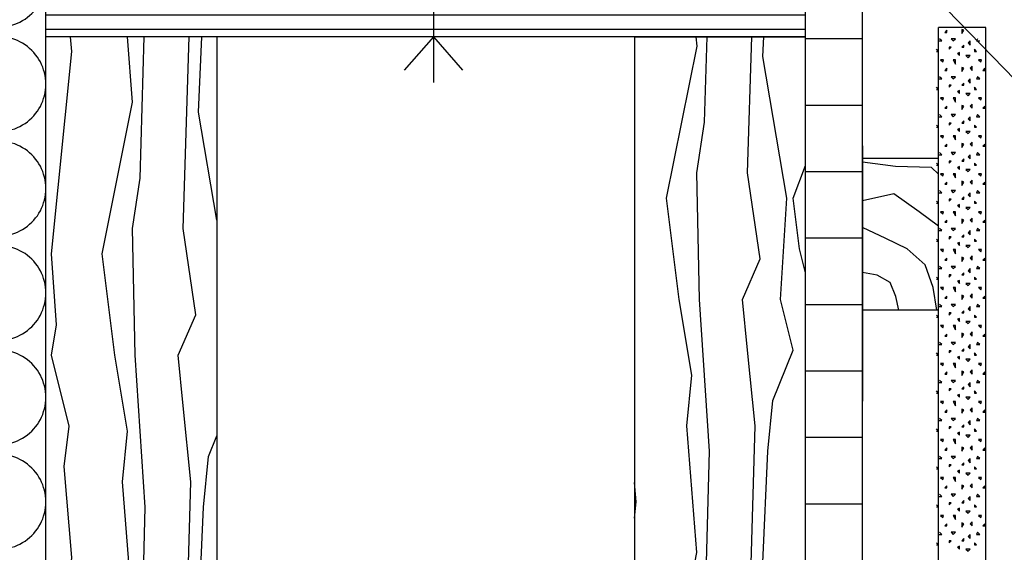
# Model space of a CAD drawing. Extents: x 1 to 1.183, y 1 to 1.271.
# Drawn here: x 1.062 to 1.114, y 1.082 to 1.11 of the extents above; entities that cross this region are included whole.
import ezdxf

# ---------------------------------------------------------------- set-up
doc = ezdxf.new("R2010")
doc.units = 0
doc.header["$LTSCALE"] = 0.25
doc.header["$MEASUREMENT"] = 0
doc.linetypes.add('GESTRICHELT', pattern=[1, 0.25, -0.25, 0.25, -0.25])
for name, color, linetype in [('DECKENAUFBAUDNN', 7, 'CONTINUOUS'), ('DHPSystem', 7, 'CONTINUOUS'), ('DLIN', 7, 'CONTINUOUS'), ('FLLUNG', 7, 'CONTINUOUS'), ('GLIN', 7, 'CONTINUOUS'), ('TEXT', 7, 'CONTINUOUS')]:
    doc.layers.add(name, color=color, linetype=linetype)

# ---------------------------------------------------------------- blocks, each defined once
blk = doc.blocks.new('*HATCH566')
at = {"layer": 'DECKENAUFBAUDNN', "color": 7, "linetype": 'Continuous'}
for p, q in [((1.107779999999999, 1.10277), (1.106049999999999, 1.102997)), ((1.109676, 1.102719), (1.107779999999999, 1.10277)), ((1.110049, 1.102362999999999), (1.109676, 1.102719)), ((1.107695, 1.101329999999999), (1.106049999999999, 1.100964999999999)), ((1.109042, 1.100371999999999), (1.107695, 1.101329999999999)), ((1.110049, 1.099615999999999), (1.109042, 1.100371999999999)), ((1.107280999999999, 1.098979), (1.106049999999999, 1.099545999999999)), ((1.108402, 1.098426), (1.107280999999999, 1.098979)), ((1.109345, 1.097582999999999), (1.108402, 1.098426)), ((1.109764999999999, 1.096395999999999), (1.109345, 1.097582999999999)), ((1.106816, 1.097037999999999), (1.106049999999999, 1.097173999999999)), ((1.107515, 1.096654999999999), (1.106816, 1.097037999999999)), ((1.107811, 1.095919), (1.107515, 1.096654999999999)), ((1.109964999999999, 1.095188999999999), (1.109764999999999, 1.096395999999999)), ((1.107964999999999, 1.095188999999999), (1.107811, 1.095919))]:
    blk.add_line(p, q, dxfattribs=at)
blk = doc.blocks.new('*HATCH899')
at = {"layer": 'FLLUNG', "color": 7, "linetype": 'Continuous'}
for p, q in [((1.064416999999999, 1.108826), (1.064351999999999, 1.109604)), ((1.067617, 1.106159), (1.067341, 1.109604)), ((1.068016999999999, 1.102159), (1.06823, 1.109604)), ((1.070284, 1.099491999999999), (1.070587, 1.109604)), ((1.071083999999999, 1.105625999999999), (1.071264999999999, 1.109604)), ((1.06335, 1.098159), (1.064416999999999, 1.108826)), ((1.066016999999999, 1.098159), (1.067617, 1.106159)), ((1.072049999999999, 1.099931999999999), (1.071083999999999, 1.105625999999999)), ((1.067617, 1.099491999999999), (1.068016999999999, 1.102159)), ((1.067749999999999, 1.092826), (1.067617, 1.099491999999999)), ((1.07095, 1.094959), (1.070284, 1.099491999999999)), ((1.063617, 1.094426), (1.06335, 1.098159)), ((1.066683999999999, 1.092826), (1.066016999999999, 1.098159)), ((1.070016999999999, 1.092826), (1.07095, 1.094959)), ((1.06335, 1.092826), (1.063617, 1.094426)), ((1.064284, 1.089091999999999), (1.06335, 1.092826)), ((1.06735, 1.088826), (1.066683999999999, 1.092826)), ((1.068284, 1.084826), (1.067749999999999, 1.092826)), ((1.070284, 1.090159), (1.070016999999999, 1.092826)), ((1.070683999999999, 1.086159), (1.070284, 1.090159)), ((1.064016999999999, 1.086959), (1.064284, 1.089091999999999)), ((1.067083999999999, 1.086159), (1.06735, 1.088826)), ((1.071617, 1.087491999999999), (1.072049999999999, 1.088573999999999)), ((1.07135, 1.084826), (1.071617, 1.087491999999999)), ((1.064416999999999, 1.082159), (1.064016999999999, 1.086959)), ((1.067617, 1.079492), (1.067083999999999, 1.086159)), ((1.070371999999999, 1.075774999999999), (1.070683999999999, 1.086159)), ((1.068051, 1.076675), (1.068284, 1.084826)), ((1.071083999999999, 1.078959), (1.07135, 1.084826)), ((1.064024999999999, 1.078235), (1.064416999999999, 1.082159)), ((1.067125, 1.077032999999999), (1.067617, 1.079492)), ((1.071711999999999, 1.075255999999999), (1.071083999999999, 1.078959))]:
    blk.add_line(p, q, dxfattribs=at)
blk = doc.blocks.new('*HATCH91010')
at = {"layer": 'FLLUNG', "color": 7, "linetype": 'Continuous'}
for p, q in [((1.097336, 1.109096999999999), (1.097295, 1.109604)), ((1.097735, 1.105096999999999), (1.097863999999999, 1.109604)), ((1.100002, 1.10243), (1.100217, 1.109604)), ((1.100802, 1.108562999999999), (1.100848999999999, 1.109604)), ((1.095735, 1.101096999999999), (1.097336, 1.109096999999999)), ((1.102068999999999, 1.101096999999999), (1.100802, 1.108562999999999)), ((1.097334999999999, 1.10243), (1.097735, 1.105096999999999)), ((1.102402, 1.101096999999999), (1.10305, 1.102824999999999)), ((1.097469, 1.095763999999999), (1.097334999999999, 1.10243)), ((1.100669, 1.097896999999999), (1.100002, 1.10243)), ((1.096402, 1.095763999999999), (1.095735, 1.101096999999999)), ((1.101735, 1.095762999999999), (1.102068999999999, 1.101096999999999)), ((1.102735, 1.09843), (1.102402, 1.101096999999999)), ((1.10305, 1.097169999999999), (1.102735, 1.09843)), ((1.099735, 1.095763999999999), (1.100669, 1.097896999999999)), ((1.097067999999999, 1.091763999999999), (1.096402, 1.095763999999999)), ((1.098002, 1.087763999999999), (1.097469, 1.095763999999999)), ((1.100002, 1.093096999999999), (1.099735, 1.095763999999999)), ((1.102402, 1.093096999999999), (1.101735, 1.095762999999999)), ((1.100402, 1.089096999999999), (1.100002, 1.093096999999999)), ((1.101334999999999, 1.09043), (1.102402, 1.093096999999999)), ((1.096802, 1.089096999999999), (1.097067999999999, 1.091763999999999)), ((1.101067999999999, 1.087762999999999), (1.101334999999999, 1.09043)), ((1.097334999999999, 1.08243), (1.096802, 1.089096999999999)), ((1.100001, 1.075763999999999), (1.100402, 1.089096999999999)), ((1.097735, 1.078429999999999), (1.098002, 1.087763999999999)), ((1.100802, 1.081896999999999), (1.101067999999999, 1.087762999999999)), ((1.094135, 1.085096999999999), (1.094049, 1.086123999999999)), ((1.094049, 1.084241), (1.094135, 1.085096999999999)), ((1.095735, 1.074429999999999), (1.097334999999999, 1.08243)), ((1.102068, 1.074429999999999), (1.100802, 1.081896999999999)), ((1.097334999999999, 1.075763999999999), (1.097735, 1.078429999999999)), ((1.102400999999999, 1.074429999999999), (1.10305, 1.076159)), ((1.097468, 1.069096999999999), (1.097334999999999, 1.075763999999999)), ((1.100667999999999, 1.071229999999999), (1.100001, 1.075763999999999)), ((1.096400999999999, 1.069096999999999), (1.095735, 1.074429999999999)), ((1.101735, 1.069096999999999), (1.102068, 1.074429999999999)), ((1.102735, 1.071763), (1.102400999999999, 1.074429999999999)), ((1.10305, 1.070504), (1.102735, 1.071763)), ((1.099735, 1.069096999999999), (1.100667999999999, 1.071229999999999)), ((1.097007999999999, 1.065455999999999), (1.096400999999999, 1.069096999999999)), ((1.097729, 1.065177), (1.097468, 1.069096999999999)), ((1.100001, 1.066429999999999), (1.099735, 1.069096999999999)), ((1.102400999999999, 1.066429999999999), (1.101735, 1.069096999999999)), ((1.100222999999999, 1.06421), (1.100001, 1.066429999999999)), ((1.101334999999999, 1.063763), (1.102400999999999, 1.066429999999999))]:
    blk.add_line(p, q, dxfattribs=at)
blk = doc.blocks.new('*HATCH131414')
at = {"layer": 'DECKENAUFBAUDNN', "color": 7, "linetype": 'Continuous'}
for p, q in [((1.110497999999999, 1.109941), (1.110386, 1.109829999999999)), ((1.110386, 1.109829999999999), (1.110497999999999, 1.109829999999999)), ((1.110497999999999, 1.109829999999999), (1.110497999999999, 1.109941)), ((1.111385999999999, 1.109941), (1.111275, 1.109984999999999)), ((1.111275, 1.109984999999999), (1.111275, 1.109762999999999)), ((1.111275, 1.109762999999999), (1.111385999999999, 1.109941)), ((1.110052999999999, 1.109385), (1.110230999999999, 1.109385)), ((1.110230999999999, 1.109385), (1.110098, 1.109495999999999)), ((1.110608999999999, 1.108940999999999), (1.11072, 1.109052)), ((1.11072, 1.109052), (1.110608999999999, 1.109052)), ((1.110608999999999, 1.109052), (1.110608999999999, 1.108940999999999)), ((1.11072, 1.109495999999999), (1.110830999999999, 1.109385)), ((1.110942, 1.109495999999999), (1.11072, 1.109495999999999)), ((1.110830999999999, 1.109385), (1.110942, 1.109495999999999)), ((1.111385999999999, 1.109162999999999), (1.111275, 1.109052)), ((1.111275, 1.109052), (1.111385999999999, 1.109052)), ((1.111385999999999, 1.109052), (1.111385999999999, 1.109162999999999)), ((1.11172, 1.109385), (1.111609, 1.109273999999999)), ((1.111609, 1.109273999999999), (1.11172, 1.109162999999999)), ((1.11172, 1.109162999999999), (1.11172, 1.109385)), ((1.112098, 1.109495999999999), (1.112052999999999, 1.109385)), ((1.112052999999999, 1.109385), (1.112230999999999, 1.109385)), ((1.110052999999999, 1.108829999999999), (1.109941999999999, 1.108940999999999)), ((1.109941999999999, 1.108829999999999), (1.110052999999999, 1.108829999999999)), ((1.111164, 1.108762999999999), (1.111053, 1.108719)), ((1.111053, 1.108719), (1.111164, 1.108606999999999)), ((1.111164, 1.108606999999999), (1.111164, 1.108762999999999)), ((1.111497999999999, 1.108606999999999), (1.111609, 1.108495999999999)), ((1.11172, 1.108606999999999), (1.111497999999999, 1.108606999999999)), ((1.111609, 1.108495999999999), (1.11172, 1.108606999999999)), ((1.112052999999999, 1.108829999999999), (1.111941999999999, 1.108940999999999)), ((1.111941999999999, 1.108940999999999), (1.111941999999999, 1.108829999999999)), ((1.111941999999999, 1.108829999999999), (1.112052999999999, 1.108829999999999)), ((1.110163999999999, 1.108384999999999), (1.110274999999999, 1.108273999999999)), ((1.110319999999999, 1.108384999999999), (1.110163999999999, 1.108384999999999)), ((1.110274999999999, 1.108273999999999), (1.110319999999999, 1.108384999999999)), ((1.110830999999999, 1.108384999999999), (1.110942, 1.108163)), ((1.110942, 1.108384999999999), (1.110830999999999, 1.108384999999999)), ((1.110942, 1.108163), (1.110942, 1.108384999999999)), ((1.111385999999999, 1.107941), (1.111275, 1.107984999999999)), ((1.111275, 1.107984999999999), (1.111275, 1.107762999999999)), ((1.111831, 1.108052), (1.11172, 1.107941)), ((1.111831, 1.107829999999999), (1.111831, 1.108052)), ((1.112163999999999, 1.108384999999999), (1.112274999999999, 1.108273999999999)), ((1.112319999999999, 1.108384999999999), (1.112163999999999, 1.108384999999999)), ((1.112274999999999, 1.108273999999999), (1.112319999999999, 1.108384999999999)), ((1.110230999999999, 1.107385), (1.110098, 1.107495999999999)), ((1.110497999999999, 1.107941), (1.110386, 1.107829999999999)), ((1.110386, 1.107829999999999), (1.110497999999999, 1.107829999999999)), ((1.110497999999999, 1.107829999999999), (1.110497999999999, 1.107941)), ((1.11072, 1.107495999999999), (1.110830999999999, 1.107385)), ((1.110942, 1.107495999999999), (1.11072, 1.107495999999999)), ((1.110830999999999, 1.107385), (1.110942, 1.107495999999999)), ((1.111275, 1.107762999999999), (1.111385999999999, 1.107941)), ((1.11172, 1.107941), (1.111831, 1.107829999999999)), ((1.112098, 1.107495999999999), (1.112052999999999, 1.107385)), ((1.112230999999999, 1.107385), (1.112098, 1.107495999999999)), ((1.112497999999999, 1.107941), (1.112386, 1.107829999999999)), ((1.112386, 1.107829999999999), (1.112497999999999, 1.107829999999999)), ((1.112497999999999, 1.107829999999999), (1.112497999999999, 1.107941)), ((1.110052999999999, 1.106829999999999), (1.109941999999999, 1.106940999999999)), ((1.110052999999999, 1.107385), (1.110230999999999, 1.107385)), ((1.110608999999999, 1.106940999999999), (1.11072, 1.107052)), ((1.11072, 1.107052), (1.110608999999999, 1.107052)), ((1.110608999999999, 1.107052), (1.110608999999999, 1.106940999999999)), ((1.111385999999999, 1.107162999999999), (1.111275, 1.107052)), ((1.111275, 1.107052), (1.111385999999999, 1.107052)), ((1.111385999999999, 1.107052), (1.111385999999999, 1.107162999999999)), ((1.11172, 1.107385), (1.111609, 1.107273999999999)), ((1.111609, 1.107273999999999), (1.11172, 1.107162999999999)), ((1.11172, 1.107162999999999), (1.11172, 1.107385)), ((1.112052999999999, 1.106829999999999), (1.111941999999999, 1.106940999999999)), ((1.111941999999999, 1.106940999999999), (1.111941999999999, 1.106829999999999)), ((1.112052999999999, 1.107385), (1.112230999999999, 1.107385)), ((1.109941999999999, 1.106829999999999), (1.110052999999999, 1.106829999999999)), ((1.111164, 1.106762999999999), (1.111053, 1.106719)), ((1.111053, 1.106719), (1.111164, 1.106606999999999)), ((1.111164, 1.106606999999999), (1.111164, 1.106762999999999)), ((1.111497999999999, 1.106606999999999), (1.111609, 1.106495999999999)), ((1.11172, 1.106606999999999), (1.111497999999999, 1.106606999999999)), ((1.111609, 1.106495999999999), (1.11172, 1.106606999999999)), ((1.111941999999999, 1.106829999999999), (1.112052999999999, 1.106829999999999)), ((1.110163999999999, 1.106384999999999), (1.110274999999999, 1.106273999999999)), ((1.110319999999999, 1.106384999999999), (1.110163999999999, 1.106384999999999)), ((1.110274999999999, 1.106273999999999), (1.110319999999999, 1.106384999999999)), ((1.110497999999999, 1.105941), (1.110386, 1.105829999999999)), ((1.110497999999999, 1.105829999999999), (1.110497999999999, 1.105941)), ((1.110830999999999, 1.106384999999999), (1.110942, 1.106163)), ((1.110942, 1.106384999999999), (1.110830999999999, 1.106384999999999)), ((1.110942, 1.106163), (1.110942, 1.106384999999999)), ((1.111385999999999, 1.105941), (1.111275, 1.105984999999999)), ((1.111275, 1.105984999999999), (1.111275, 1.105762999999999)), ((1.111275, 1.105762999999999), (1.111385999999999, 1.105941)), ((1.111831, 1.106052), (1.11172, 1.105941)), ((1.11172, 1.105941), (1.111831, 1.105829999999999)), ((1.111831, 1.105829999999999), (1.111831, 1.106052)), ((1.112163999999999, 1.106384999999999), (1.112274999999999, 1.106273999999999)), ((1.112319999999999, 1.106384999999999), (1.112163999999999, 1.106384999999999)), ((1.112274999999999, 1.106273999999999), (1.112319999999999, 1.106384999999999)), ((1.112497999999999, 1.105941), (1.112386, 1.105829999999999)), ((1.112497999999999, 1.105829999999999), (1.112497999999999, 1.105941)), ((1.110052999999999, 1.105385), (1.110230999999999, 1.105385)), ((1.110230999999999, 1.105385), (1.110098, 1.105495999999999)), ((1.110386, 1.105829999999999), (1.110497999999999, 1.105829999999999)), ((1.11072, 1.105495999999999), (1.110830999999999, 1.105385)), ((1.110942, 1.105495999999999), (1.11072, 1.105495999999999)), ((1.110830999999999, 1.105385), (1.110942, 1.105495999999999)), ((1.11172, 1.105385), (1.111609, 1.105273999999999)), ((1.11172, 1.105162999999999), (1.11172, 1.105385)), ((1.112098, 1.105495999999999), (1.112052999999999, 1.105385)), ((1.112052999999999, 1.105385), (1.112230999999999, 1.105385)), ((1.112230999999999, 1.105385), (1.112098, 1.105495999999999)), ((1.112386, 1.105829999999999), (1.112497999999999, 1.105829999999999)), ((1.110052999999999, 1.104829999999999), (1.109941999999999, 1.104940999999999)), ((1.110608999999999, 1.104940999999999), (1.11072, 1.105052)), ((1.11072, 1.105052), (1.110608999999999, 1.105052)), ((1.110608999999999, 1.105052), (1.110608999999999, 1.104940999999999)), ((1.111385999999999, 1.105162999999999), (1.111275, 1.105052)), ((1.111275, 1.105052), (1.111385999999999, 1.105052)), ((1.111385999999999, 1.105052), (1.111385999999999, 1.105162999999999)), ((1.111609, 1.105273999999999), (1.11172, 1.105162999999999)), ((1.112052999999999, 1.104829999999999), (1.111941999999999, 1.104940999999999)), ((1.111941999999999, 1.104940999999999), (1.111941999999999, 1.104829999999999)), ((1.109941999999999, 1.104829999999999), (1.110052999999999, 1.104829999999999)), ((1.110163999999999, 1.104384999999999), (1.110274999999999, 1.104273999999999)), ((1.110319999999999, 1.104384999999999), (1.110163999999999, 1.104384999999999)), ((1.110274999999999, 1.104273999999999), (1.110319999999999, 1.104384999999999)), ((1.110830999999999, 1.104384999999999), (1.110942, 1.104163)), ((1.110942, 1.104384999999999), (1.110830999999999, 1.104384999999999)), ((1.110942, 1.104163), (1.110942, 1.104384999999999)), ((1.111164, 1.104762999999999), (1.111053, 1.104719)), ((1.111053, 1.104719), (1.111164, 1.104606999999999)), ((1.111164, 1.104606999999999), (1.111164, 1.104762999999999)), ((1.111497999999999, 1.104606999999999), (1.111609, 1.104495999999999)), ((1.11172, 1.104606999999999), (1.111497999999999, 1.104606999999999)), ((1.111609, 1.104495999999999), (1.11172, 1.104606999999999)), ((1.111941999999999, 1.104829999999999), (1.112052999999999, 1.104829999999999)), ((1.112163999999999, 1.104384999999999), (1.112274999999999, 1.104273999999999)), ((1.112319999999999, 1.104384999999999), (1.112163999999999, 1.104384999999999)), ((1.112274999999999, 1.104273999999999), (1.112319999999999, 1.104384999999999)), ((1.110497999999999, 1.103941), (1.110386, 1.103829999999999)), ((1.110386, 1.103829999999999), (1.110497999999999, 1.103829999999999)), ((1.110497999999999, 1.103829999999999), (1.110497999999999, 1.103941)), ((1.111385999999999, 1.103941), (1.111275, 1.103984999999999)), ((1.111275, 1.103984999999999), (1.111275, 1.103762999999999)), ((1.111275, 1.103762999999999), (1.111385999999999, 1.103941)), ((1.111831, 1.104052), (1.11172, 1.103941)), ((1.11172, 1.103941), (1.111831, 1.103829999999999)), ((1.111831, 1.103829999999999), (1.111831, 1.104052)), ((1.112497999999999, 1.103941), (1.112386, 1.103829999999999)), ((1.112386, 1.103829999999999), (1.112497999999999, 1.103829999999999)), ((1.112497999999999, 1.103829999999999), (1.112497999999999, 1.103941)), ((1.110052999999999, 1.103385), (1.110230999999999, 1.103385)), ((1.110230999999999, 1.103385), (1.110098, 1.103495999999999)), ((1.11072, 1.103495999999999), (1.110830999999999, 1.103385)), ((1.110942, 1.103495999999999), (1.11072, 1.103495999999999)), ((1.110830999999999, 1.103385), (1.110942, 1.103495999999999)), ((1.11172, 1.103385), (1.111609, 1.103274)), ((1.11172, 1.103162999999999), (1.11172, 1.103385)), ((1.112098, 1.103495999999999), (1.112052999999999, 1.103385)), ((1.112052999999999, 1.103385), (1.112230999999999, 1.103385)), ((1.112230999999999, 1.103385), (1.112098, 1.103495999999999)), ((1.110052999999999, 1.102829999999999), (1.109941999999999, 1.102940999999999)), ((1.109941999999999, 1.102829999999999), (1.110052999999999, 1.102829999999999)), ((1.110608999999999, 1.102940999999999), (1.11072, 1.103052)), ((1.11072, 1.103052), (1.110608999999999, 1.103052)), ((1.110608999999999, 1.103052), (1.110608999999999, 1.102940999999999)), ((1.111385999999999, 1.103162999999999), (1.111275, 1.103052)), ((1.111275, 1.103052), (1.111385999999999, 1.103052)), ((1.111385999999999, 1.103052), (1.111385999999999, 1.103162999999999)), ((1.111609, 1.103274), (1.11172, 1.103162999999999)), ((1.112052999999999, 1.102829999999999), (1.111941999999999, 1.102940999999999)), ((1.111941999999999, 1.102940999999999), (1.111941999999999, 1.102829999999999)), ((1.111941999999999, 1.102829999999999), (1.112052999999999, 1.102829999999999)), ((1.110163999999999, 1.102384999999999), (1.110274999999999, 1.102273999999999)), ((1.110319999999999, 1.102384999999999), (1.110163999999999, 1.102384999999999)), ((1.110274999999999, 1.102273999999999), (1.110319999999999, 1.102384999999999)), ((1.110830999999999, 1.102384999999999), (1.110942, 1.102163)), ((1.110942, 1.102384999999999), (1.110830999999999, 1.102384999999999)), ((1.110942, 1.102163), (1.110942, 1.102384999999999)), ((1.111164, 1.102762999999999), (1.111053, 1.102719)), ((1.111053, 1.102719), (1.111164, 1.102606999999999)), ((1.111164, 1.102606999999999), (1.111164, 1.102762999999999)), ((1.111497999999999, 1.102606999999999), (1.111609, 1.102495999999999)), ((1.11172, 1.102606999999999), (1.111497999999999, 1.102606999999999)), ((1.111609, 1.102495999999999), (1.11172, 1.102606999999999)), ((1.112163999999999, 1.102384999999999), (1.112274999999999, 1.102273999999999)), ((1.112319999999999, 1.102384999999999), (1.112163999999999, 1.102384999999999)), ((1.112274999999999, 1.102273999999999), (1.112319999999999, 1.102384999999999)), ((1.110497999999999, 1.101941), (1.110386, 1.101829999999999)), ((1.110386, 1.101829999999999), (1.110497999999999, 1.101829999999999)), ((1.110497999999999, 1.101829999999999), (1.110497999999999, 1.101941)), ((1.111385999999999, 1.101941), (1.111275, 1.101984999999999)), ((1.111275, 1.101984999999999), (1.111275, 1.101762999999999)), ((1.111275, 1.101762999999999), (1.111385999999999, 1.101941)), ((1.111831, 1.102052), (1.11172, 1.101941)), ((1.11172, 1.101941), (1.111831, 1.101829999999999)), ((1.111831, 1.101829999999999), (1.111831, 1.102052)), ((1.112497999999999, 1.101941), (1.112386, 1.101829999999999)), ((1.112386, 1.101829999999999), (1.112497999999999, 1.101829999999999)), ((1.112497999999999, 1.101829999999999), (1.112497999999999, 1.101941)), ((1.110052999999999, 1.101385), (1.110230999999999, 1.101385)), ((1.110230999999999, 1.101385), (1.110098, 1.101495999999999)), ((1.11072, 1.101495999999999), (1.110830999999999, 1.101385)), ((1.110942, 1.101495999999999), (1.11072, 1.101495999999999)), ((1.110830999999999, 1.101385), (1.110942, 1.101495999999999)), ((1.11172, 1.101385), (1.111609, 1.101274)), ((1.111609, 1.101274), (1.11172, 1.101162999999999)), ((1.11172, 1.101162999999999), (1.11172, 1.101385)), ((1.112098, 1.101495999999999), (1.112052999999999, 1.101385)), ((1.112052999999999, 1.101385), (1.112230999999999, 1.101385)), ((1.112230999999999, 1.101385), (1.112098, 1.101495999999999)), ((1.110052999999999, 1.100829999999999), (1.109941999999999, 1.100940999999999)), ((1.109941999999999, 1.100829999999999), (1.110052999999999, 1.100829999999999)), ((1.110608999999999, 1.100940999999999), (1.11072, 1.101052)), ((1.11072, 1.101052), (1.110608999999999, 1.101052)), ((1.110608999999999, 1.101052), (1.110608999999999, 1.100940999999999)), ((1.111164, 1.100762999999999), (1.111053, 1.100719)), ((1.111053, 1.100719), (1.111164, 1.100606999999999)), ((1.111164, 1.100606999999999), (1.111164, 1.100762999999999)), ((1.111385999999999, 1.101162999999999), (1.111275, 1.101052)), ((1.111275, 1.101052), (1.111385999999999, 1.101052)), ((1.111385999999999, 1.101052), (1.111385999999999, 1.101162999999999)), ((1.112052999999999, 1.100829999999999), (1.111941999999999, 1.100940999999999)), ((1.111941999999999, 1.100940999999999), (1.111941999999999, 1.100829999999999)), ((1.111941999999999, 1.100829999999999), (1.112052999999999, 1.100829999999999)), ((1.110163999999999, 1.100384999999999), (1.110274999999999, 1.100273999999999)), ((1.110319999999999, 1.100384999999999), (1.110163999999999, 1.100384999999999)), ((1.110274999999999, 1.100273999999999), (1.110319999999999, 1.100384999999999)), ((1.110830999999999, 1.100384999999999), (1.110942, 1.100163)), ((1.110942, 1.100384999999999), (1.110830999999999, 1.100384999999999)), ((1.110942, 1.100163), (1.110942, 1.100384999999999)), ((1.111497999999999, 1.100606999999999), (1.111609, 1.100495999999999)), ((1.11172, 1.100606999999999), (1.111497999999999, 1.100606999999999)), ((1.111609, 1.100495999999999), (1.11172, 1.100606999999999)), ((1.112163999999999, 1.100384999999999), (1.112274999999999, 1.100273999999999)), ((1.112319999999999, 1.100384999999999), (1.112163999999999, 1.100384999999999)), ((1.112274999999999, 1.100273999999999), (1.112319999999999, 1.100384999999999)), ((1.110497999999999, 1.099941), (1.110386, 1.099829999999999)), ((1.110386, 1.099829999999999), (1.110497999999999, 1.099829999999999)), ((1.110497999999999, 1.099829999999999), (1.110497999999999, 1.099941)), ((1.111385999999999, 1.099941), (1.111275, 1.099984999999999)), ((1.111275, 1.099984999999999), (1.111275, 1.099762999999999)), ((1.111275, 1.099762999999999), (1.111385999999999, 1.099941)), ((1.111831, 1.100052), (1.11172, 1.099941)), ((1.11172, 1.099941), (1.111831, 1.099829999999999)), ((1.111831, 1.099829999999999), (1.111831, 1.100052)), ((1.112497999999999, 1.099941), (1.112386, 1.099829999999999)), ((1.112386, 1.099829999999999), (1.112497999999999, 1.099829999999999)), ((1.112497999999999, 1.099829999999999), (1.112497999999999, 1.099941)), ((1.110052999999999, 1.099385), (1.110230999999999, 1.099385)), ((1.110230999999999, 1.099385), (1.110098, 1.099495999999999)), ((1.11072, 1.099495999999999), (1.110830999999999, 1.099385)), ((1.110942, 1.099495999999999), (1.11072, 1.099495999999999)), ((1.110830999999999, 1.099385), (1.110942, 1.099495999999999)), ((1.111385999999999, 1.099162999999999), (1.111275, 1.099052)), ((1.111385999999999, 1.099052), (1.111385999999999, 1.099162999999999)), ((1.11172, 1.099385), (1.111609, 1.099274)), ((1.111609, 1.099274), (1.11172, 1.099162999999999)), ((1.11172, 1.099162999999999), (1.11172, 1.099385)), ((1.112098, 1.099495999999999), (1.112052999999999, 1.099385)), ((1.112052999999999, 1.099385), (1.112230999999999, 1.099385)), ((1.112230999999999, 1.099385), (1.112098, 1.099495999999999)), ((1.110052999999999, 1.098829999999999), (1.109941999999999, 1.098940999999999)), ((1.109941999999999, 1.098829999999999), (1.110052999999999, 1.098829999999999)), ((1.110608999999999, 1.098940999999999), (1.11072, 1.099052)), ((1.11072, 1.099052), (1.110608999999999, 1.099052)), ((1.110608999999999, 1.099052), (1.110608999999999, 1.098940999999999)), ((1.111164, 1.098762999999999), (1.111053, 1.098719)), ((1.111053, 1.098719), (1.111164, 1.098606999999999)), ((1.111164, 1.098606999999999), (1.111164, 1.098762999999999)), ((1.111275, 1.099052), (1.111385999999999, 1.099052)), ((1.112052999999999, 1.098829999999999), (1.111941999999999, 1.098940999999999)), ((1.111941999999999, 1.098940999999999), (1.111941999999999, 1.098829999999999)), ((1.111941999999999, 1.098829999999999), (1.112052999999999, 1.098829999999999)), ((1.110163999999999, 1.098384999999999), (1.110274999999999, 1.098273999999999)), ((1.110319999999999, 1.098384999999999), (1.110163999999999, 1.098384999999999)), ((1.110274999999999, 1.098273999999999), (1.110319999999999, 1.098384999999999)), ((1.110830999999999, 1.098384999999999), (1.110942, 1.098163)), ((1.110942, 1.098384999999999), (1.110830999999999, 1.098384999999999)), ((1.110942, 1.098163), (1.110942, 1.098384999999999)), ((1.111497999999999, 1.098606999999999), (1.111609, 1.098495999999999)), ((1.11172, 1.098606999999999), (1.111497999999999, 1.098606999999999)), ((1.111609, 1.098495999999999), (1.11172, 1.098606999999999)), ((1.112163999999999, 1.098384999999999), (1.112274999999999, 1.098273999999999)), ((1.112319999999999, 1.098384999999999), (1.112163999999999, 1.098384999999999)), ((1.112274999999999, 1.098273999999999), (1.112319999999999, 1.098384999999999)), ((1.110497999999999, 1.097941), (1.110386, 1.097829999999999)), ((1.110386, 1.097829999999999), (1.110497999999999, 1.097829999999999)), ((1.110497999999999, 1.097829999999999), (1.110497999999999, 1.097941)), ((1.111385999999999, 1.097941), (1.111275, 1.097984999999999)), ((1.111275, 1.097984999999999), (1.111275, 1.097762999999999)), ((1.111275, 1.097762999999999), (1.111385999999999, 1.097941)), ((1.111831, 1.098052), (1.11172, 1.097941)), ((1.11172, 1.097941), (1.111831, 1.097829999999999)), ((1.111831, 1.097829999999999), (1.111831, 1.098052)), ((1.112497999999999, 1.097941), (1.112386, 1.097829999999999)), ((1.112386, 1.097829999999999), (1.112497999999999, 1.097829999999999)), ((1.112497999999999, 1.097829999999999), (1.112497999999999, 1.097941)), ((1.110052999999999, 1.097385), (1.110230999999999, 1.097385)), ((1.110230999999999, 1.097385), (1.110098, 1.097495999999999)), ((1.11072, 1.097495999999999), (1.110830999999999, 1.097385)), ((1.110942, 1.097495999999999), (1.11072, 1.097495999999999)), ((1.110830999999999, 1.097385), (1.110942, 1.097495999999999)), ((1.111385999999999, 1.097162999999999), (1.111275, 1.097052)), ((1.111385999999999, 1.097052), (1.111385999999999, 1.097162999999999)), ((1.11172, 1.097385), (1.111609, 1.097274)), ((1.111609, 1.097274), (1.11172, 1.097162999999999)), ((1.11172, 1.097162999999999), (1.11172, 1.097385)), ((1.112098, 1.097495999999999), (1.112052999999999, 1.097385)), ((1.112052999999999, 1.097385), (1.112230999999999, 1.097385)), ((1.112230999999999, 1.097385), (1.112098, 1.097495999999999)), ((1.110052999999999, 1.096829999999999), (1.109941999999999, 1.096940999999999)), ((1.109941999999999, 1.096829999999999), (1.110052999999999, 1.096829999999999)), ((1.110608999999999, 1.096940999999999), (1.11072, 1.097052)), ((1.11072, 1.097052), (1.110608999999999, 1.097052)), ((1.110608999999999, 1.097052), (1.110608999999999, 1.096940999999999)), ((1.111164, 1.096762999999999), (1.111053, 1.096719)), ((1.111053, 1.096719), (1.111164, 1.096606999999999)), ((1.111164, 1.096606999999999), (1.111164, 1.096762999999999)), ((1.111275, 1.097052), (1.111385999999999, 1.097052)), ((1.111497999999999, 1.096606999999999), (1.111609, 1.096495999999999)), ((1.11172, 1.096606999999999), (1.111497999999999, 1.096606999999999)), ((1.111609, 1.096495999999999), (1.11172, 1.096606999999999)), ((1.112052999999999, 1.096829999999999), (1.111941999999999, 1.096940999999999)), ((1.111941999999999, 1.096940999999999), (1.111941999999999, 1.096829999999999)), ((1.111941999999999, 1.096829999999999), (1.112052999999999, 1.096829999999999)), ((1.110163999999999, 1.096384999999999), (1.110274999999999, 1.096273999999999)), ((1.110319999999999, 1.096384999999999), (1.110163999999999, 1.096384999999999)), ((1.110274999999999, 1.096273999999999), (1.110319999999999, 1.096384999999999)), ((1.110830999999999, 1.096384999999999), (1.110942, 1.096162999999999)), ((1.110942, 1.096384999999999), (1.110830999999999, 1.096384999999999)), ((1.110942, 1.096162999999999), (1.110942, 1.096384999999999)), ((1.111831, 1.096052), (1.11172, 1.095941)), ((1.111831, 1.095829999999999), (1.111831, 1.096052)), ((1.112163999999999, 1.096384999999999), (1.112274999999999, 1.096273999999999)), ((1.112319999999999, 1.096384999999999), (1.112163999999999, 1.096384999999999)), ((1.112274999999999, 1.096273999999999), (1.112319999999999, 1.096384999999999)), ((1.110497999999999, 1.095941), (1.110386, 1.095829999999999)), ((1.110386, 1.095829999999999), (1.110497999999999, 1.095829999999999)), ((1.110497999999999, 1.095829999999999), (1.110497999999999, 1.095941)), ((1.111385999999999, 1.095941), (1.111275, 1.095984999999999)), ((1.111275, 1.095984999999999), (1.111275, 1.095762999999999)), ((1.111275, 1.095762999999999), (1.111385999999999, 1.095941)), ((1.11172, 1.095941), (1.111831, 1.095829999999999)), ((1.112497999999999, 1.095941), (1.112386, 1.095829999999999)), ((1.112386, 1.095829999999999), (1.112497999999999, 1.095829999999999)), ((1.112497999999999, 1.095829999999999), (1.112497999999999, 1.095941)), ((1.110052999999999, 1.095385), (1.110230999999999, 1.095385)), ((1.110230999999999, 1.095385), (1.110098, 1.095495999999999)), ((1.110608999999999, 1.094940999999999), (1.11072, 1.095052)), ((1.11072, 1.095052), (1.110608999999999, 1.095052)), ((1.110608999999999, 1.095052), (1.110608999999999, 1.094940999999999)), ((1.11072, 1.095495999999999), (1.110830999999999, 1.095385)), ((1.110942, 1.095495999999999), (1.11072, 1.095495999999999)), ((1.110830999999999, 1.095385), (1.110942, 1.095495999999999)), ((1.111385999999999, 1.095162999999999), (1.111275, 1.095052)), ((1.111275, 1.095052), (1.111385999999999, 1.095052)), ((1.111385999999999, 1.095052), (1.111385999999999, 1.095162999999999)), ((1.11172, 1.095385), (1.111609, 1.095274)), ((1.111609, 1.095274), (1.11172, 1.095162999999999)), ((1.11172, 1.095162999999999), (1.11172, 1.095385)), ((1.112098, 1.095495999999999), (1.112052999999999, 1.095385)), ((1.112052999999999, 1.095385), (1.112230999999999, 1.095385)), ((1.112230999999999, 1.095385), (1.112098, 1.095495999999999)), ((1.110052999999999, 1.094829999999999), (1.109941999999999, 1.094940999999999)), ((1.109941999999999, 1.094829999999999), (1.110052999999999, 1.094829999999999)), ((1.111164, 1.094762999999999), (1.111053, 1.094718999999999)), ((1.111053, 1.094718999999999), (1.111164, 1.094606999999999)), ((1.111164, 1.094606999999999), (1.111164, 1.094762999999999)), ((1.111497999999999, 1.094606999999999), (1.111609, 1.094495999999999)), ((1.11172, 1.094606999999999), (1.111497999999999, 1.094606999999999)), ((1.111609, 1.094495999999999), (1.11172, 1.094606999999999)), ((1.112052999999999, 1.094829999999999), (1.111941999999999, 1.094940999999999)), ((1.111941999999999, 1.094940999999999), (1.111941999999999, 1.094829999999999)), ((1.111941999999999, 1.094829999999999), (1.112052999999999, 1.094829999999999)), ((1.110163999999999, 1.094384999999999), (1.110274999999999, 1.094273999999999)), ((1.110319999999999, 1.094384999999999), (1.110163999999999, 1.094384999999999)), ((1.110274999999999, 1.094273999999999), (1.110319999999999, 1.094384999999999)), ((1.110830999999999, 1.094384999999999), (1.110942, 1.094162999999999)), ((1.110942, 1.094384999999999), (1.110830999999999, 1.094384999999999)), ((1.110942, 1.094162999999999), (1.110942, 1.094384999999999)), ((1.111385999999999, 1.093941), (1.111275, 1.093984999999999)), ((1.111275, 1.093984999999999), (1.111275, 1.093762999999999)), ((1.111831, 1.094052), (1.11172, 1.093941)), ((1.111831, 1.093829999999999), (1.111831, 1.094052)), ((1.112163999999999, 1.094384999999999), (1.112274999999999, 1.094273999999999)), ((1.112319999999999, 1.094384999999999), (1.112163999999999, 1.094384999999999)), ((1.112274999999999, 1.094273999999999), (1.112319999999999, 1.094384999999999)), ((1.110230999999999, 1.093385), (1.110098, 1.093496)), ((1.110497999999999, 1.093941), (1.110386, 1.093829999999999)), ((1.110386, 1.093829999999999), (1.110497999999999, 1.093829999999999)), ((1.110497999999999, 1.093829999999999), (1.110497999999999, 1.093941)), ((1.11072, 1.093496), (1.110830999999999, 1.093385)), ((1.110942, 1.093496), (1.11072, 1.093496)), ((1.110830999999999, 1.093385), (1.110942, 1.093496)), ((1.111275, 1.093762999999999), (1.111385999999999, 1.093941)), ((1.11172, 1.093941), (1.111831, 1.093829999999999)), ((1.112098, 1.093496), (1.112052999999999, 1.093385)), ((1.112230999999999, 1.093385), (1.112098, 1.093496)), ((1.112497999999999, 1.093941), (1.112386, 1.093829999999999)), ((1.112386, 1.093829999999999), (1.112497999999999, 1.093829999999999)), ((1.112497999999999, 1.093829999999999), (1.112497999999999, 1.093941)), ((1.110052999999999, 1.092829999999999), (1.109941999999999, 1.092940999999999)), ((1.110052999999999, 1.093385), (1.110230999999999, 1.093385)), ((1.110608999999999, 1.092940999999999), (1.11072, 1.093052)), ((1.11072, 1.093052), (1.110608999999999, 1.093052)), ((1.110608999999999, 1.093052), (1.110608999999999, 1.092940999999999)), ((1.111385999999999, 1.093162999999999), (1.111275, 1.093052)), ((1.111275, 1.093052), (1.111385999999999, 1.093052)), ((1.111385999999999, 1.093052), (1.111385999999999, 1.093162999999999)), ((1.11172, 1.093385), (1.111609, 1.093274)), ((1.111609, 1.093274), (1.11172, 1.093162999999999)), ((1.11172, 1.093162999999999), (1.11172, 1.093385)), ((1.112052999999999, 1.092829999999999), (1.111941999999999, 1.092940999999999)), ((1.111941999999999, 1.092940999999999), (1.111941999999999, 1.092829999999999)), ((1.112052999999999, 1.093385), (1.112230999999999, 1.093385)), ((1.109941999999999, 1.092829999999999), (1.110052999999999, 1.092829999999999)), ((1.111164, 1.092762999999999), (1.111053, 1.092718999999999)), ((1.111053, 1.092718999999999), (1.111164, 1.092606999999999)), ((1.111164, 1.092606999999999), (1.111164, 1.092762999999999)), ((1.111497999999999, 1.092606999999999), (1.111609, 1.092495999999999)), ((1.11172, 1.092606999999999), (1.111497999999999, 1.092606999999999)), ((1.111609, 1.092495999999999), (1.11172, 1.092606999999999)), ((1.111941999999999, 1.092829999999999), (1.112052999999999, 1.092829999999999)), ((1.110163999999999, 1.092384999999999), (1.110274999999999, 1.092273999999999)), ((1.110319999999999, 1.092384999999999), (1.110163999999999, 1.092384999999999)), ((1.110274999999999, 1.092273999999999), (1.110319999999999, 1.092384999999999)), ((1.110497999999999, 1.091941), (1.110386, 1.091829999999999)), ((1.110497999999999, 1.091829999999999), (1.110497999999999, 1.091941)), ((1.110830999999999, 1.092384999999999), (1.110942, 1.092163)), ((1.110942, 1.092384999999999), (1.110830999999999, 1.092384999999999)), ((1.110942, 1.092163), (1.110942, 1.092384999999999)), ((1.111385999999999, 1.091941), (1.111275, 1.091984999999999)), ((1.111275, 1.091984999999999), (1.111275, 1.091762999999999)), ((1.111275, 1.091762999999999), (1.111385999999999, 1.091941)), ((1.111831, 1.092052), (1.11172, 1.091941)), ((1.11172, 1.091941), (1.111831, 1.091829999999999)), ((1.111831, 1.091829999999999), (1.111831, 1.092052)), ((1.112163999999999, 1.092384999999999), (1.112274999999999, 1.092273999999999)), ((1.112319999999999, 1.092384999999999), (1.112163999999999, 1.092384999999999)), ((1.112274999999999, 1.092273999999999), (1.112319999999999, 1.092384999999999)), ((1.112497999999999, 1.091941), (1.112386, 1.091829999999999)), ((1.112497999999999, 1.091829999999999), (1.112497999999999, 1.091941)), ((1.110052999999999, 1.091385), (1.110230999999999, 1.091385)), ((1.110230999999999, 1.091385), (1.110098, 1.091496)), ((1.110386, 1.091829999999999), (1.110497999999999, 1.091829999999999)), ((1.11072, 1.091496), (1.110830999999999, 1.091385)), ((1.110942, 1.091496), (1.11072, 1.091496)), ((1.110830999999999, 1.091385), (1.110942, 1.091496)), ((1.11172, 1.091385), (1.111609, 1.091274)), ((1.11172, 1.091162999999999), (1.11172, 1.091385)), ((1.112098, 1.091496), (1.112052999999999, 1.091385)), ((1.112052999999999, 1.091385), (1.112230999999999, 1.091385)), ((1.112230999999999, 1.091385), (1.112098, 1.091496)), ((1.112386, 1.091829999999999), (1.112497999999999, 1.091829999999999)), ((1.110052999999999, 1.090829999999999), (1.109941999999999, 1.090940999999999)), ((1.110608999999999, 1.090940999999999), (1.11072, 1.091052)), ((1.11072, 1.091052), (1.110608999999999, 1.091052)), ((1.110608999999999, 1.091052), (1.110608999999999, 1.090940999999999)), ((1.111385999999999, 1.091162999999999), (1.111275, 1.091052)), ((1.111275, 1.091052), (1.111385999999999, 1.091052)), ((1.111385999999999, 1.091052), (1.111385999999999, 1.091162999999999)), ((1.111609, 1.091274), (1.11172, 1.091162999999999)), ((1.112052999999999, 1.090829999999999), (1.111941999999999, 1.090940999999999)), ((1.111941999999999, 1.090940999999999), (1.111941999999999, 1.090829999999999)), ((1.109941999999999, 1.090829999999999), (1.110052999999999, 1.090829999999999)), ((1.110163999999999, 1.090384999999999), (1.110274999999999, 1.090273999999999)), ((1.110319999999999, 1.090384999999999), (1.110163999999999, 1.090384999999999)), ((1.110274999999999, 1.090273999999999), (1.110319999999999, 1.090384999999999)), ((1.110830999999999, 1.090384999999999), (1.110942, 1.090162999999999)), ((1.110942, 1.090384999999999), (1.110830999999999, 1.090384999999999)), ((1.110942, 1.090162999999999), (1.110942, 1.090384999999999)), ((1.111164, 1.090762999999999), (1.111053, 1.090718999999999)), ((1.111053, 1.090718999999999), (1.111164, 1.090606999999999)), ((1.111164, 1.090606999999999), (1.111164, 1.090762999999999)), ((1.111497999999999, 1.090606999999999), (1.111609, 1.090495999999999)), ((1.11172, 1.090606999999999), (1.111497999999999, 1.090606999999999)), ((1.111609, 1.090495999999999), (1.11172, 1.090606999999999)), ((1.111941999999999, 1.090829999999999), (1.112052999999999, 1.090829999999999)), ((1.112163999999999, 1.090384999999999), (1.112274999999999, 1.090273999999999)), ((1.112319999999999, 1.090384999999999), (1.112163999999999, 1.090384999999999)), ((1.112274999999999, 1.090273999999999), (1.112319999999999, 1.090384999999999)), ((1.110497999999999, 1.089941), (1.110386, 1.089829999999999)), ((1.110386, 1.089829999999999), (1.110497999999999, 1.089829999999999)), ((1.110497999999999, 1.089829999999999), (1.110497999999999, 1.089941)), ((1.111385999999999, 1.089941), (1.111275, 1.089984999999999)), ((1.111275, 1.089984999999999), (1.111275, 1.089762999999999)), ((1.111275, 1.089762999999999), (1.111385999999999, 1.089941)), ((1.111831, 1.090052), (1.11172, 1.089941)), ((1.11172, 1.089941), (1.111831, 1.089829999999999)), ((1.111831, 1.089829999999999), (1.111831, 1.090052)), ((1.112497999999999, 1.089941), (1.112386, 1.089829999999999)), ((1.112386, 1.089829999999999), (1.112497999999999, 1.089829999999999)), ((1.112497999999999, 1.089829999999999), (1.112497999999999, 1.089941)), ((1.110052999999999, 1.089385), (1.110230999999999, 1.089385)), ((1.110230999999999, 1.089385), (1.110098, 1.089496)), ((1.11072, 1.089496), (1.110830999999999, 1.089385)), ((1.110942, 1.089496), (1.11072, 1.089496)), ((1.110830999999999, 1.089385), (1.110942, 1.089496)), ((1.11172, 1.089385), (1.111609, 1.089274)), ((1.11172, 1.089162999999999), (1.11172, 1.089385)), ((1.112098, 1.089496), (1.112052999999999, 1.089385)), ((1.112052999999999, 1.089385), (1.112230999999999, 1.089385)), ((1.112230999999999, 1.089385), (1.112098, 1.089496)), ((1.110052999999999, 1.088829999999999), (1.109941999999999, 1.088940999999999)), ((1.109941999999999, 1.088829999999999), (1.110052999999999, 1.088829999999999)), ((1.110608999999999, 1.088940999999999), (1.11072, 1.089052)), ((1.11072, 1.089052), (1.110608999999999, 1.089052)), ((1.110608999999999, 1.089052), (1.110608999999999, 1.088940999999999)), ((1.111385999999999, 1.089162999999999), (1.111275, 1.089052)), ((1.111275, 1.089052), (1.111385999999999, 1.089052)), ((1.111385999999999, 1.089052), (1.111385999999999, 1.089162999999999)), ((1.111609, 1.089274), (1.11172, 1.089162999999999)), ((1.112052999999999, 1.088829999999999), (1.111941999999999, 1.088940999999999)), ((1.111941999999999, 1.088940999999999), (1.111941999999999, 1.088829999999999)), ((1.111941999999999, 1.088829999999999), (1.112052999999999, 1.088829999999999)), ((1.110163999999999, 1.088384999999999), (1.110274999999999, 1.088273999999999)), ((1.110319999999999, 1.088384999999999), (1.110163999999999, 1.088384999999999)), ((1.110274999999999, 1.088273999999999), (1.110319999999999, 1.088384999999999)), ((1.110830999999999, 1.088384999999999), (1.110942, 1.088162999999999)), ((1.110942, 1.088384999999999), (1.110830999999999, 1.088384999999999)), ((1.110942, 1.088162999999999), (1.110942, 1.088384999999999)), ((1.111164, 1.088762999999999), (1.111053, 1.088719)), ((1.111053, 1.088719), (1.111164, 1.088606999999999)), ((1.111164, 1.088606999999999), (1.111164, 1.088762999999999)), ((1.111497999999999, 1.088606999999999), (1.111609, 1.088495999999999)), ((1.11172, 1.088606999999999), (1.111497999999999, 1.088606999999999)), ((1.111609, 1.088495999999999), (1.11172, 1.088606999999999)), ((1.112163999999999, 1.088384999999999), (1.112274999999999, 1.088273999999999)), ((1.112319999999999, 1.088384999999999), (1.112163999999999, 1.088384999999999)), ((1.112274999999999, 1.088273999999999), (1.112319999999999, 1.088384999999999)), ((1.110497999999999, 1.087941), (1.110386, 1.087829999999999)), ((1.110386, 1.087829999999999), (1.110497999999999, 1.087829999999999)), ((1.110497999999999, 1.087829999999999), (1.110497999999999, 1.087941)), ((1.111385999999999, 1.087941), (1.111275, 1.087984999999999)), ((1.111275, 1.087984999999999), (1.111275, 1.087762999999999)), ((1.111275, 1.087762999999999), (1.111385999999999, 1.087941)), ((1.111831, 1.088052), (1.11172, 1.087941)), ((1.11172, 1.087941), (1.111831, 1.087829999999999)), ((1.111831, 1.087829999999999), (1.111831, 1.088052)), ((1.112497999999999, 1.087941), (1.112386, 1.087829999999999)), ((1.112386, 1.087829999999999), (1.112497999999999, 1.087829999999999)), ((1.112497999999999, 1.087829999999999), (1.112497999999999, 1.087941)), ((1.110052999999999, 1.087385), (1.110230999999999, 1.087385)), ((1.110230999999999, 1.087385), (1.110098, 1.087496)), ((1.11072, 1.087496), (1.110830999999999, 1.087385)), ((1.110942, 1.087496), (1.11072, 1.087496)), ((1.110830999999999, 1.087385), (1.110942, 1.087496)), ((1.11172, 1.087385), (1.111609, 1.087274)), ((1.111609, 1.087274), (1.11172, 1.087162999999999)), ((1.11172, 1.087162999999999), (1.11172, 1.087385)), ((1.112098, 1.087496), (1.112052999999999, 1.087385)), ((1.112052999999999, 1.087385), (1.112230999999999, 1.087385)), ((1.112230999999999, 1.087385), (1.112098, 1.087496)), ((1.110052999999999, 1.086829999999999), (1.109941999999999, 1.086940999999999)), ((1.109941999999999, 1.086829999999999), (1.110052999999999, 1.086829999999999)), ((1.110608999999999, 1.086940999999999), (1.11072, 1.087052)), ((1.11072, 1.087052), (1.110608999999999, 1.087052)), ((1.110608999999999, 1.087052), (1.110608999999999, 1.086940999999999)), ((1.111164, 1.086762999999999), (1.111053, 1.086718999999999)), ((1.111053, 1.086718999999999), (1.111164, 1.086606999999999)), ((1.111164, 1.086606999999999), (1.111164, 1.086762999999999)), ((1.111385999999999, 1.087162999999999), (1.111275, 1.087052)), ((1.111275, 1.087052), (1.111385999999999, 1.087052)), ((1.111385999999999, 1.087052), (1.111385999999999, 1.087162999999999)), ((1.112052999999999, 1.086829999999999), (1.111941999999999, 1.086940999999999)), ((1.111941999999999, 1.086940999999999), (1.111941999999999, 1.086829999999999)), ((1.111941999999999, 1.086829999999999), (1.112052999999999, 1.086829999999999)), ((1.110163999999999, 1.086384999999999), (1.110274999999999, 1.086273999999999)), ((1.110319999999999, 1.086384999999999), (1.110163999999999, 1.086384999999999)), ((1.110274999999999, 1.086273999999999), (1.110319999999999, 1.086384999999999)), ((1.110830999999999, 1.086384999999999), (1.110942, 1.086162999999999)), ((1.110942, 1.086384999999999), (1.110830999999999, 1.086384999999999)), ((1.110942, 1.086162999999999), (1.110942, 1.086384999999999)), ((1.111497999999999, 1.086606999999999), (1.111609, 1.086495999999999)), ((1.11172, 1.086606999999999), (1.111497999999999, 1.086606999999999)), ((1.111609, 1.086495999999999), (1.11172, 1.086606999999999)), ((1.112163999999999, 1.086384999999999), (1.112274999999999, 1.086273999999999)), ((1.112319999999999, 1.086384999999999), (1.112163999999999, 1.086384999999999)), ((1.112274999999999, 1.086273999999999), (1.112319999999999, 1.086384999999999)), ((1.110497999999999, 1.085941), (1.110386, 1.085829999999999)), ((1.110386, 1.085829999999999), (1.110497999999999, 1.085829999999999)), ((1.110497999999999, 1.085829999999999), (1.110497999999999, 1.085941)), ((1.111385999999999, 1.085941), (1.111275, 1.085984999999999)), ((1.111275, 1.085984999999999), (1.111275, 1.085762999999999)), ((1.111275, 1.085762999999999), (1.111385999999999, 1.085941)), ((1.111831, 1.086052), (1.11172, 1.085941)), ((1.11172, 1.085941), (1.111831, 1.085829999999999)), ((1.111831, 1.085829999999999), (1.111831, 1.086052)), ((1.112497999999999, 1.085941), (1.112386, 1.085829999999999)), ((1.112386, 1.085829999999999), (1.112497999999999, 1.085829999999999)), ((1.112497999999999, 1.085829999999999), (1.112497999999999, 1.085941)), ((1.110052999999999, 1.085385), (1.110230999999999, 1.085385)), ((1.110230999999999, 1.085385), (1.110098, 1.085496)), ((1.11072, 1.085496), (1.110830999999999, 1.085385)), ((1.110942, 1.085496), (1.11072, 1.085496)), ((1.110830999999999, 1.085385), (1.110942, 1.085496)), ((1.111385999999999, 1.085162999999999), (1.111275, 1.085052)), ((1.111385999999999, 1.085052), (1.111385999999999, 1.085162999999999)), ((1.11172, 1.085385), (1.111609, 1.085274)), ((1.111609, 1.085274), (1.11172, 1.085162999999999)), ((1.11172, 1.085162999999999), (1.11172, 1.085385)), ((1.112098, 1.085496), (1.112052999999999, 1.085385)), ((1.112052999999999, 1.085385), (1.112230999999999, 1.085385)), ((1.112230999999999, 1.085385), (1.112098, 1.085496)), ((1.110052999999999, 1.084829999999999), (1.109941999999999, 1.084940999999999)), ((1.109941999999999, 1.084829999999999), (1.110052999999999, 1.084829999999999)), ((1.110608999999999, 1.084940999999999), (1.11072, 1.085052)), ((1.11072, 1.085052), (1.110608999999999, 1.085052)), ((1.110608999999999, 1.085052), (1.110608999999999, 1.084940999999999)), ((1.111164, 1.084762999999999), (1.111053, 1.084718999999999)), ((1.111053, 1.084718999999999), (1.111164, 1.084606999999999)), ((1.111164, 1.084606999999999), (1.111164, 1.084762999999999)), ((1.111275, 1.085052), (1.111385999999999, 1.085052)), ((1.112052999999999, 1.084829999999999), (1.111941999999999, 1.084940999999999)), ((1.111941999999999, 1.084940999999999), (1.111941999999999, 1.084829999999999)), ((1.111941999999999, 1.084829999999999), (1.112052999999999, 1.084829999999999)), ((1.110163999999999, 1.084384999999999), (1.110274999999999, 1.084273999999999)), ((1.110319999999999, 1.084384999999999), (1.110163999999999, 1.084384999999999)), ((1.110274999999999, 1.084273999999999), (1.110319999999999, 1.084384999999999)), ((1.110830999999999, 1.084384999999999), (1.110942, 1.084162999999999)), ((1.110942, 1.084384999999999), (1.110830999999999, 1.084384999999999)), ((1.110942, 1.084162999999999), (1.110942, 1.084384999999999)), ((1.111497999999999, 1.084606999999999), (1.111609, 1.084495999999999)), ((1.11172, 1.084606999999999), (1.111497999999999, 1.084606999999999)), ((1.111609, 1.084495999999999), (1.11172, 1.084606999999999)), ((1.112163999999999, 1.084384999999999), (1.112274999999999, 1.084273999999999)), ((1.112319999999999, 1.084384999999999), (1.112163999999999, 1.084384999999999)), ((1.112274999999999, 1.084273999999999), (1.112319999999999, 1.084384999999999)), ((1.110497999999999, 1.083941), (1.110386, 1.083829999999999)), ((1.110386, 1.083829999999999), (1.110497999999999, 1.083829999999999)), ((1.110497999999999, 1.083829999999999), (1.110497999999999, 1.083941)), ((1.111385999999999, 1.083941), (1.111275, 1.083984999999999)), ((1.111275, 1.083984999999999), (1.111275, 1.083762999999999)), ((1.111275, 1.083762999999999), (1.111385999999999, 1.083941)), ((1.111831, 1.084052), (1.11172, 1.083941)), ((1.11172, 1.083941), (1.111831, 1.083829999999999)), ((1.111831, 1.083829999999999), (1.111831, 1.084052)), ((1.112497999999999, 1.083941), (1.112386, 1.083829999999999)), ((1.112386, 1.083829999999999), (1.112497999999999, 1.083829999999999)), ((1.112497999999999, 1.083829999999999), (1.112497999999999, 1.083941)), ((1.110052999999999, 1.083385), (1.110230999999999, 1.083385)), ((1.110230999999999, 1.083385), (1.110098, 1.083496)), ((1.11072, 1.083496), (1.110830999999999, 1.083385)), ((1.110942, 1.083496), (1.11072, 1.083496)), ((1.110830999999999, 1.083385), (1.110942, 1.083496)), ((1.111385999999999, 1.083162999999999), (1.111275, 1.083052)), ((1.111385999999999, 1.083052), (1.111385999999999, 1.083162999999999)), ((1.11172, 1.083385), (1.111609, 1.083274)), ((1.111609, 1.083274), (1.11172, 1.083162999999999)), ((1.11172, 1.083162999999999), (1.11172, 1.083385)), ((1.112098, 1.083496), (1.112052999999999, 1.083385)), ((1.112052999999999, 1.083385), (1.112230999999999, 1.083385)), ((1.112230999999999, 1.083385), (1.112098, 1.083496)), ((1.110052999999999, 1.082829999999999), (1.109941999999999, 1.082940999999999)), ((1.109941999999999, 1.082829999999999), (1.110052999999999, 1.082829999999999)), ((1.110608999999999, 1.082940999999999), (1.11072, 1.083052)), ((1.11072, 1.083052), (1.110608999999999, 1.083052)), ((1.110608999999999, 1.083052), (1.110608999999999, 1.082940999999999)), ((1.111164, 1.082762999999999), (1.111053, 1.082718999999999)), ((1.111053, 1.082718999999999), (1.111164, 1.082606999999999)), ((1.111164, 1.082606999999999), (1.111164, 1.082762999999999)), ((1.111275, 1.083052), (1.111385999999999, 1.083052)), ((1.111497999999999, 1.082606999999999), (1.111609, 1.082495999999999)), ((1.11172, 1.082606999999999), (1.111497999999999, 1.082606999999999)), ((1.111609, 1.082495999999999), (1.11172, 1.082606999999999)), ((1.112052999999999, 1.082829999999999), (1.111941999999999, 1.082940999999999)), ((1.111941999999999, 1.082940999999999), (1.111941999999999, 1.082829999999999)), ((1.111941999999999, 1.082829999999999), (1.112052999999999, 1.082829999999999))]:
    blk.add_line(p, q, dxfattribs=at)
blk = doc.blocks.new('*HATCH394040')
at = {"layer": 'FLLUNG', "color": 7}
for centre, start, end in [((1.06055, 1.112604), 248.248939, 360), ((1.06055, 1.107104), 0, 111.751061), ((1.06055, 1.107104), 248.248939, 360), ((1.06055, 1.101604), 0, 111.751061), ((1.06055, 1.101604), 248.248939, 360), ((1.06055, 1.096104), 0, 111.751061), ((1.06055, 1.096104), 248.248939, 360), ((1.06055, 1.090604), 0, 111.751061), ((1.06055, 1.090604), 248.248939, 360), ((1.06055, 1.085104), 0, 111.751061), ((1.06055, 1.085104), 248.248939, 360)]:
    blk.add_arc(centre, 0.0025, start, end, dxfattribs=at)

msp = doc.modelspace()

# ---------------------------------------------------------------- hatches: boundary and pattern name
at = {"layer": 'FLLUNG'}
h = msp.add_hatch(dxfattribs=at)
h.set_pattern_fill('LINE', scale=0.028, style=0)
h.set_pattern_definition([(0, (0, 0), (0, 0.0035), [])])
edge = h.paths.add_edge_path()
edge.add_line((1.106049, 1.057603999999999), (1.106049, 1.087976))
edge.add_line((1.106049, 1.087976), (1.106049, 1.089175999999999))
edge.add_line((1.106049, 1.089175999999999), (1.106049999999999, 1.111604))
edge.add_line((1.106049999999999, 1.111604), (1.106049999999999, 1.117004))
edge.add_line((1.106049999999999, 1.117004), (1.106049, 1.117604))
edge.add_line((1.106049, 1.117604), (1.10305, 1.117604))
edge.add_line((1.103048999999999, 1.117604), (1.10305, 1.116204))
edge.add_line((1.10305, 1.116204), (1.10305, 1.109604))
edge.add_line((1.10305, 1.109604), (1.10305, 1.108204))
edge.add_line((1.10305, 1.108204), (1.103048999999999, 1.073115))
edge.add_line((1.103048999999999, 1.073115), (1.103048999999999, 1.071914999999999))
edge.add_line((1.103048999999999, 1.071914999999999), (1.103048999999999, 1.057603999999999))
edge.add_line((1.103048999999999, 1.057603999999999), (1.106049, 1.057603999999999))
h = msp.add_hatch(dxfattribs=at)
h.set_pattern_fill('LINE', scale=0.006, style=0)
h.set_pattern_definition([(0, (0, 0), (0, 0.00075), [])])
h.paths.add_polyline_path([(1.10305, 1.109604), (1.10305, 1.117004), (1.06305, 1.117004), (1.06305, 1.109604)])

# ---------------------------------------------------------------- linework, layer by layer
at = {"layer": 'DECKENAUFBAUDNN', "color": 7, "linetype": 'Continuous'}
for p, q in [((1.112549, 1.110095999999999), (1.110049, 1.110095999999999)), ((1.110049, 1.057603999999999), (1.110049, 1.110095999999999)), ((1.112549, 1.057603999999999), (1.112549, 1.110095999999999)), ((1.110049, 1.103188999999999), (1.106049999999999, 1.103188999999999)), ((1.110049, 1.095188999999999), (1.106049999999999, 1.095188999999999))]:
    msp.add_line(p, q, dxfattribs=at)
at = {"layer": 'DLIN', "color": 7, "linetype": 'GESTRICHELT'}
for p, q in [((1.083458, 1.182348999999999), (1.083458, 1.107185)), ((1.083458, 1.109604), (1.081920999999999, 1.107835)), ((1.083458, 1.109604), (1.084995999999999, 1.107835))]:
    msp.add_line(p, q, dxfattribs=at)
at = {"layer": 'GLIN', "color": 7, "linetype": 'Continuous'}
for p, q in [((1.06305, 1.109604), (1.06305, 1.117004)), ((1.06305, 1.057603999999999), (1.06305, 1.117004)), ((1.103048999999999, 1.057603999999999), (1.103048999999999, 1.117004)), ((1.10305, 1.108204), (1.10305, 1.117004)), ((1.106049999999999, 1.057603999999999), (1.106049999999999, 1.111604)), ((1.063048999999999, 1.057603999999999), (1.063048999999999, 1.109604)), ((1.072049999999999, 1.109604), (1.06305, 1.109604)), ((1.10305, 1.109604), (1.06305, 1.109604)), ((1.06305, 1.057603999999999), (1.06305, 1.109604)), ((1.072049999999999, 1.109604), (1.06305, 1.109604)), ((1.096648999999999, 1.109604), (1.069448999999999, 1.109604)), ((1.072049999999999, 1.109604), (1.06945, 1.109604)), ((1.072049999999999, 1.109604), (1.06945, 1.109604)), ((1.096649999999999, 1.109604), (1.06945, 1.109604)), ((1.072049999999999, 1.109604), (1.072049999999999, 1.075126)), ((1.072049999999999, 1.109604), (1.072049999999999, 1.075125)), ((1.094049, 1.109604), (1.096648999999999, 1.109604)), ((1.094049, 1.109604), (1.103048999999999, 1.109604)), ((1.094049, 1.109604), (1.094049, 1.066602)), ((1.094049999999999, 1.109604), (1.096649999999999, 1.109604)), ((1.094049999999999, 1.109604), (1.10305, 1.109604)), ((1.094049999999999, 1.109604), (1.094049999999999, 1.066602)), ((1.10305, 1.057603999999999), (1.10305, 1.108204)), ((1.10305, 1.057603999999999), (1.10305, 1.108204)), ((1.106049999999999, 1.103845999999999), (1.106049999999999, 1.0904))]:
    msp.add_line(p, q, dxfattribs=at)
at = {"layer": 'TEXT', "color": 7, "linetype": 'Continuous'}
msp.add_line((1.09737, 1.124604), (1.124087, 1.096979), dxfattribs=at)

# ---------------------------------------------------------------- block references
at = {"layer": 'DHPSystem', "color": 7, "linetype": 'Continuous'}
for name in ['*HATCH394040', '*HATCH899', '*HATCH91010', '*HATCH131414', '*HATCH566']:
    msp.add_blockref(name, (0, 0), dxfattribs=at)

doc.saveas('drawing.dxf')
